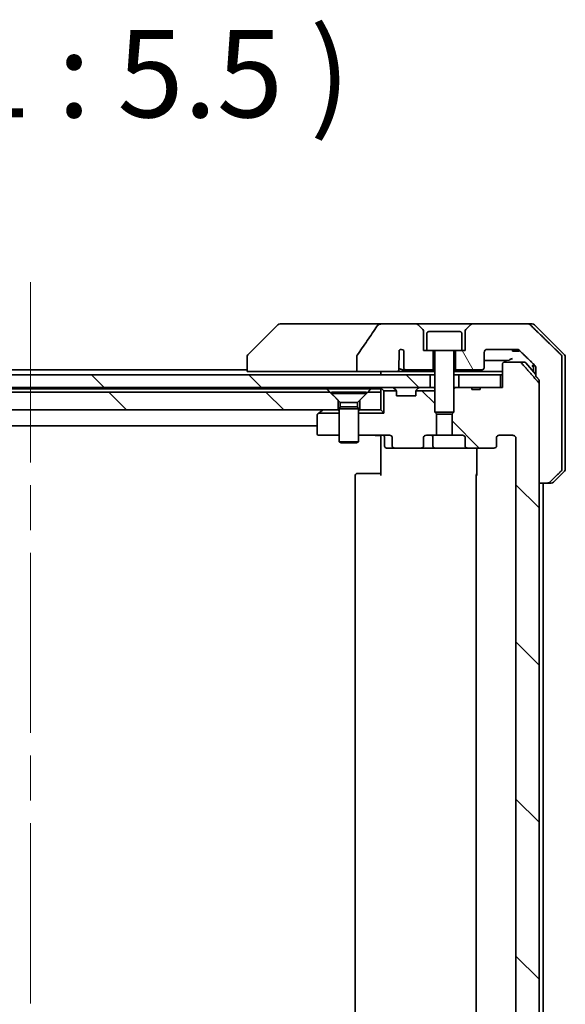
# Model space of a CAD drawing. Units: millimetres. Extents: x 72 to 8213, y 40 to 1586.
# Drawn here: x 3911 to 3996, y 477 to 631 of the extents above; entities that cross this region are included whole.
import ezdxf

# ---------------------------------------------------------------- set-up
doc = ezdxf.new("R2010")
doc.units = ezdxf.units.MM
doc.header["$LTSCALE"] = 5
doc.linetypes.add('CHAIN', pattern=[0.3543, 0.2362, -0.0295, 0.0591, -0.0295])
for name, color, linetype, lineweight in [('Centerline (ISO)', 131, 'Continuous', 18), ('Hatch (ISO)', 1, 'Continuous', 18), ('Symbol (ISO)', 7, 'Continuous', 18), ('Visible (ISO)', 7, 'Continuous', 35)]:
    doc.layers.add(name, color=color, linetype=linetype, lineweight=lineweight)
doc.styles.add('Note Text (TK)', font='MS PGothic.ttf')
pattern_1 = [(135.0002, (1957.75, -4), (-12.3478, -12.3479), [])]

msp = doc.modelspace()

# ---------------------------------------------------------------- hatches: boundary and pattern name
at = {"layer": 'Hatch (ISO)'}
h = msp.add_hatch(dxfattribs=at)
h.set_pattern_fill('ANSI31', color=256, scale=139.7, angle=75.000175, style=0)
h.set_pattern_definition([(120.0002, (1957.75, -4), (-15.12294, -8.7313), [])])
edge = h.paths.add_edge_path()
edge.add_spline(control_points=[(3993.6393, 558.4211), (3993.7032, 558.4211), (3993.7785, 558.4357), (3993.8952, 558.4834), (3993.9576, 558.5239), (3994.0024, 558.5675)], knot_values=[0.22522075, 0.22522075, 0.22522075, 0.22522075, 0.2443987, 0.2443987, 0.26304511, 0.26304511, 0.26304511, 0.26304511], degree=3, periodic=0)
edge.add_spline(control_points=[(3994.0024, 558.5675), (3994.8444, 559.3878), (3995.7514, 560.2746)], knot_values=[0, 0, 0, 0.24440136, 0.24440136, 0.24440136], weights=[1, 1.00072361, 1], degree=2, periodic=0)
edge.add_spline(control_points=[(3995.7514, 560.2746), (3995.7519, 560.2751), (3995.7524, 560.2757), (3995.7971, 560.3197), (3995.8389, 560.3812), (3995.8865, 560.4948), (3995.9011, 560.5669), (3995.9011, 560.6282)], knot_values=[-0.03719323, -0.03719323, -0.03719323, -0.03719323, -0.03696862, -0.03696862, -0.01837922, -0.01837922, 0, 0, 0, 0], degree=3, periodic=0)
edge.add_line((3995.9011, 560.6282), (3995.9011, 575.9211))
edge.add_line((3995.9011, 575.9211), (3995.9011, 578.214))
edge.add_spline(control_points=[(3995.9011, 578.214), (3995.9011, 578.2752), (3995.8865, 578.3473), (3995.8389, 578.4609), (3995.7971, 578.5224), (3995.7524, 578.5665), (3995.7519, 578.567), (3995.7514, 578.5675)], knot_values=[0, 0, 0, 0, 0.01837922, 0.01837922, 0.03696862, 0.03696862, 0.03719323, 0.03719323, 0.03719323, 0.03719323], degree=3, periodic=0)
edge.add_spline(control_points=[(3995.7514, 578.5675), (3993.0656, 581.1936), (3990.9098, 583.2746)], knot_values=[0, 0, 0, 0.6752619, 0.6752619, 0.6752619], weights=[1, 1.00639972, 1], degree=2, periodic=0)
edge.add_spline(control_points=[(3990.9098, 583.2746), (3990.8647, 583.3182), (3990.802, 583.3585), (3990.6843, 583.4063), (3990.608, 583.4211), (3990.5433, 583.4211)], knot_values=[0.03729205, 0.03729205, 0.03729205, 0.03729205, 0.05598576, 0.05598576, 0.07540603, 0.07540603, 0.07540603, 0.07540603], degree=3, periodic=0)
edge.add_line((3990.5433, 583.4211), (3981.8848, 583.4211))
edge.add_ellipse((3981.8848, 582.9211), major_axis=(-0.5, 0), ratio=1, start_angle=270, end_angle=315)
edge.add_line((3981.5313, 583.2746), (3980.8242, 582.5675))
edge.add_ellipse((3981.1777, 582.214), major_axis=(-0.3536, -0.3536), ratio=1, start_angle=270, end_angle=315)
edge.add_line((3980.6777, 582.214), (3980.6777, 579.2211))
edge.add_line((3980.6777, 579.2211), (3980.1777, 579.2211))
edge.add_line((3980.1777, 579.2211), (3979.1777, 579.2211))
edge.add_line((3979.1777, 579.2211), (3979.1777, 576.2211))
edge.add_line((3979.1777, 576.2211), (3983.3777, 576.2211))
edge.add_ellipse((3983.3777, 576.5211), major_axis=(0.3, 0), ratio=1, start_angle=270, end_angle=360)
edge.add_line((3983.6777, 576.5211), (3983.6777, 578.9211))
edge.add_ellipse((3984.1777, 578.9211), major_axis=(0, 0.5), ratio=1, start_angle=0, end_angle=90, ccw=False)
edge.add_line((3984.1777, 579.4211), (3988.8181, 579.4211))
edge.add_spline(control_points=[(3988.8181, 579.4211), (3988.8835, 579.4211), (3988.9605, 579.4062), (3989.079, 579.3584), (3989.1419, 579.3181), (3989.1874, 579.2746)], knot_values=[0.22727455, 0.22727455, 0.22727455, 0.22727455, 0.24689152, 0.24689152, 0.26562314, 0.26562314, 0.26562314, 0.26562314], degree=3, periodic=0)
edge.add_spline(control_points=[(3989.1874, 579.2746), (3990.3367, 578.1733), (3991.6413, 576.9106)], knot_values=[0, 0, 0, 0.34073966, 0.34073966, 0.34073966], weights=[1, 1.00216621, 1], degree=2, periodic=0)
edge.add_spline(control_points=[(3991.6413, 576.9106), (3991.6863, 576.8671), (3991.7291, 576.8053), (3991.7778, 576.6911), (3991.7926, 576.6187), (3991.7926, 576.5571)], knot_values=[-0.03725798, -0.03725798, -0.03725798, -0.03725798, -0.01847263, -0.01847263, 0, 0, 0, 0], degree=3, periodic=0)
edge.add_line((3991.7926, 576.5571), (3991.7926, 575.9211))
edge.add_line((3991.7926, 575.9211), (3991.7926, 575.2103))
edge.add_spline(control_points=[(3991.7926, 575.2103), (3992.0115, 574.9605), (3992.2351, 574.705)], knot_values=[0, 0, 0, 0.06716802, 0.06716802, 0.06716802], weights=[1, 1.00005991, 1], degree=2, periodic=0)
edge.add_spline(control_points=[(3992.2351, 574.705), (3992.2557, 574.6815), (3992.2737, 574.6525), (3992.2997, 574.5913), (3992.3086, 574.5479), (3992.3086, 574.5109)], knot_values=[-0.01993747, -0.01993747, -0.01993747, -0.01993747, -0.01108455, -0.01108455, 0, 0, 0, 0], degree=3, periodic=0)
edge.add_line((3992.3086, 574.5109), (3992.3086, 574.0109))
edge.add_line((3992.3086, 574.0109), (3992.3086, 558.4211))
edge.add_line((3992.3086, 558.4211), (3993.6393, 558.4211))
h = msp.add_hatch(dxfattribs=at)
h.set_pattern_fill('ANSI31', color=256, scale=139.7, angle=90.00021, style=0)
h.set_pattern_definition(pattern_1)
edge = h.paths.add_edge_path()
edge.add_ellipse((3985.2035, 564.2211), major_axis=(0.4243, 0), ratio=0.70710678, start_angle=270, end_angle=360)
edge.add_line((3985.6277, 564.2211), (3985.6277, 565.6211))
edge.add_ellipse((3986.052, 565.6211), major_axis=(-0.4243, 0), ratio=0.70710678, start_angle=270, end_angle=360, ccw=False)
edge.add_line((3986.052, 565.9211), (3988.1519, 565.9211))
edge.add_spline(control_points=[(3988.1519, 565.9211), (3988.2176, 565.9211), (3988.295, 565.9062), (3988.4154, 565.8577), (3988.48, 565.816), (3988.5705, 565.728), (3988.613, 565.6665), (3988.6611, 565.5533), (3988.6758, 565.4819), (3988.6758, 565.4211)], knot_values=[-0.07583565, -0.07583565, -0.07583565, -0.07583565, -0.05612538, -0.05612538, -0.03690891, -0.03690891, -0.01823982, -0.01823982, 0, 0, 0, 0], degree=3, periodic=0)
edge.add_line((3988.6758, 565.4211), (3988.6758, 367.9211))
edge.add_spline(control_points=[(3988.6758, 367.9211), (3988.6758, 367.8603), (3988.6611, 367.7888), (3988.613, 367.6756), (3988.5705, 367.6141), (3988.48, 367.5261), (3988.4154, 367.4844), (3988.295, 367.4359), (3988.2176, 367.4211), (3988.1519, 367.4211)], knot_values=[0, 0, 0, 0, 0.01823982, 0.01823982, 0.03690891, 0.03690891, 0.05612538, 0.05612538, 0.07583565, 0.07583565, 0.07583565, 0.07583565], degree=3, periodic=0)
edge.add_line((3988.1519, 367.4211), (3986.052, 367.4211))
edge.add_ellipse((3986.052, 367.7211), major_axis=(-0.4243, 0), ratio=0.70710678, start_angle=0, end_angle=90, ccw=False)
edge.add_line((3985.6277, 367.7211), (3985.6277, 369.1211))
edge.add_ellipse((3985.2035, 369.1211), major_axis=(0.4243, 0), ratio=0.70710678, start_angle=0, end_angle=90)
edge.add_line((3985.2035, 369.4211), (3981.1022, 369.4211))
edge.add_ellipse((3981.1022, 369.1211), major_axis=(-0.4243, 0), ratio=0.70710678, start_angle=270, end_angle=360)
edge.add_line((3980.678, 369.1211), (3980.678, 367.7211))
edge.add_ellipse((3980.2537, 367.7211), major_axis=(0.4243, 0), ratio=0.70710678, start_angle=270, end_angle=360, ccw=False)
edge.add_line((3980.2537, 367.4211), (3978.6572, 367.4211))
edge.add_line((3978.6572, 367.4211), (3978.6572, 364.0848))
edge.add_line((3978.6572, 364.0848), (3978.9277, 363.8143))
edge.add_line((3978.9277, 363.8143), (3978.9277, 360.1506))
edge.add_line((3978.9277, 360.1506), (3979.1572, 359.9211))
edge.add_line((3979.1572, 359.9211), (3979.6777, 359.9211))
edge.add_line((3979.6777, 359.9211), (3981.7663, 359.9211))
edge.add_line((3981.7663, 359.9211), (3981.7663, 360.2211))
edge.add_line((3981.7663, 360.2211), (3983.0503, 360.2211))
edge.add_line((3983.0503, 360.2211), (3983.0503, 359.9211))
edge.add_line((3983.0503, 359.9211), (3986.2512, 359.9211))
edge.add_line((3986.2512, 359.9211), (3986.5699, 359.9211))
edge.add_line((3986.5699, 359.9211), (3986.5699, 356.2211))
edge.add_spline(control_points=[(3986.5699, 356.2211), (3986.5699, 356.1847), (3986.5787, 356.142), (3986.6078, 356.0742), (3986.6335, 356.0374), (3986.6884, 355.9844), (3986.7276, 355.9593), (3986.8007, 355.93), (3986.8478, 355.9211), (3986.8877, 355.9211)], knot_values=[-0.09145768, -0.09145768, -0.09145768, -0.09145768, -0.08055624, -0.08055624, -0.0693195, -0.0693195, -0.05767651, -0.05767651, -0.04570492, -0.04570492, -0.04570492, -0.04570492], degree=3, periodic=0)
edge.add_line((3986.8877, 355.9211), (3989.262, 355.9211))
edge.add_spline(control_points=[(3989.262, 355.9211), (3989.3011, 355.9211), (3989.3472, 355.9299), (3989.419, 355.959), (3989.4575, 355.9839), (3989.4902, 356.0157), (3989.4954, 356.0212), (3989.5005, 356.027)], knot_values=[0.13619479, 0.13619479, 0.13619479, 0.13619479, 0.14793399, 0.14793399, 0.15941852, 0.15941852, 0.16160336, 0.16160336, 0.16160336, 0.16160336], degree=3, periodic=0)
edge.add_spline(control_points=[(3989.5005, 356.027), (3990.7734, 357.4667), (3992.2351, 359.1371)], knot_values=[0, 0, 0, 0.41414089, 0.41414089, 0.41414089], weights=[1, 1.0025698, 1], degree=2, periodic=0)
edge.add_spline(control_points=[(3992.2351, 359.1371), (3992.2559, 359.1608), (3992.274, 359.1902), (3992.2998, 359.2514), (3992.3086, 359.2945), (3992.3086, 359.3312)], knot_values=[-0.01993624, -0.01993624, -0.01993624, -0.01993624, -0.01099754, -0.01099754, 0, 0, 0, 0], degree=3, periodic=0)
edge.add_line((3992.3086, 359.3312), (3992.3086, 558.4211))
edge.add_line((3992.3086, 558.4211), (3992.3086, 574.0109))
edge.add_spline(control_points=[(3992.3086, 574.0109), (3992.3086, 574.0476), (3992.2998, 574.0907), (3992.274, 574.1519), (3992.2559, 574.1813), (3992.2351, 574.205)], knot_values=[0, 0, 0, 0, 0.01099754, 0.01099754, 0.01993624, 0.01993624, 0.01993624, 0.01993624], degree=3, periodic=0)
edge.add_spline(control_points=[(3992.2351, 574.205), (3990.7734, 575.8754), (3989.5005, 577.3152)], knot_values=[0, 0, 0, 0.41414089, 0.41414089, 0.41414089], weights=[1, 1.0025698, 1], degree=2, periodic=0)
edge.add_spline(control_points=[(3989.5005, 577.3152), (3989.4954, 577.3209), (3989.4902, 577.3264), (3989.4575, 577.3582), (3989.419, 577.3832), (3989.3472, 577.4122), (3989.3011, 577.4211), (3989.262, 577.4211)], knot_values=[0.01996959, 0.01996959, 0.01996959, 0.01996959, 0.02215443, 0.02215443, 0.03363896, 0.03363896, 0.04537816, 0.04537816, 0.04537816, 0.04537816], degree=3, periodic=0)
edge.add_line((3989.262, 577.4211), (3986.8877, 577.4211))
edge.add_spline(control_points=[(3986.8877, 577.4211), (3986.8478, 577.4211), (3986.8007, 577.4121), (3986.7276, 577.3828), (3986.6884, 577.3577), (3986.6335, 577.3048), (3986.6078, 577.2679), (3986.5787, 577.2001), (3986.5699, 577.1574), (3986.5699, 577.1211)], knot_values=[0.04570492, 0.04570492, 0.04570492, 0.04570492, 0.05767651, 0.05767651, 0.0693195, 0.0693195, 0.08055624, 0.08055624, 0.09145768, 0.09145768, 0.09145768, 0.09145768], degree=3, periodic=0)
edge.add_line((3986.5699, 577.1211), (3986.5699, 573.4211))
edge.add_line((3986.5699, 573.4211), (3986.2512, 573.4211))
edge.add_line((3986.2512, 573.4211), (3983.0503, 573.4211))
edge.add_line((3983.0503, 573.4211), (3983.0503, 573.1211))
edge.add_line((3983.0503, 573.1211), (3981.7663, 573.1211))
edge.add_line((3981.7663, 573.1211), (3981.7663, 573.4211))
edge.add_line((3981.7663, 573.4211), (3979.6777, 573.4211))
edge.add_line((3979.6777, 573.4211), (3979.1572, 573.4211))
edge.add_line((3979.1572, 573.4211), (3978.9277, 573.1916))
edge.add_line((3978.9277, 573.1916), (3978.9277, 569.5278))
edge.add_line((3978.9277, 569.5278), (3978.6572, 569.2573))
edge.add_line((3978.6572, 569.2573), (3978.6572, 565.9211))
edge.add_line((3978.6572, 565.9211), (3980.2537, 565.9211))
edge.add_ellipse((3980.2537, 565.6211), major_axis=(0.4243, 0), ratio=0.70710678, start_angle=0, end_angle=90, ccw=False)
edge.add_line((3980.678, 565.6211), (3980.678, 564.2211))
edge.add_ellipse((3981.1022, 564.2211), major_axis=(-0.4243, 0), ratio=0.70710678, start_angle=0, end_angle=90)
edge.add_line((3981.1022, 563.9211), (3985.2035, 563.9211))
h = msp.add_hatch(dxfattribs=at)
h.set_pattern_fill('ANSI31', color=256, scale=139.7, angle=90.00021, style=0)
h.set_pattern_definition(pattern_1)
h.paths.add_polyline_path([(3849.6777, 575.4211), (3849.6777, 573.4211), (3975.1777, 573.4211), (3975.1777, 575.4211)])
h = msp.add_hatch(dxfattribs=at)
h.set_pattern_fill('ANSI31', color=256, scale=139.7, angle=90.00021, style=0)
h.set_pattern_definition(pattern_1)
h.paths.add_polyline_path([(3865.4277, 572.7211), (3864.1277, 571.4211), (3864.1277, 569.9211), (3960.7277, 569.9211), (3960.7277, 571.4211), (3959.4277, 572.7211)])
h = msp.add_hatch(dxfattribs=at)
h.set_pattern_fill('ANSI31', color=256, scale=139.7, angle=90.00021, style=0)
h.set_pattern_definition(pattern_1)
edge = h.paths.add_edge_path()
edge.add_ellipse((3969.652, 564.2211), major_axis=(-0.4243, 0), ratio=0.70710678, start_angle=0, end_angle=90)
edge.add_line((3969.652, 563.9211), (3973.7532, 563.9211))
edge.add_ellipse((3973.7532, 564.2211), major_axis=(0.4243, 0), ratio=0.70710678, start_angle=270, end_angle=360)
edge.add_line((3974.1775, 564.2211), (3974.1775, 565.6211))
edge.add_ellipse((3974.6017, 565.6211), major_axis=(-0.4243, 0), ratio=0.70710678, start_angle=270, end_angle=360, ccw=False)
edge.add_line((3974.6017, 565.9211), (3976.1982, 565.9211))
edge.add_line((3976.1982, 565.9211), (3976.1982, 569.2573))
edge.add_line((3976.1982, 569.2573), (3975.9277, 569.5278))
edge.add_line((3975.9277, 569.5278), (3975.9277, 572.9211))
edge.add_line((3975.9277, 572.9211), (3972.9547, 572.9211))
edge.add_ellipse((3973.2277, 572.7968), major_axis=(-0.1243, -0.2731), ratio=1, start_angle=270, end_angle=294.469801)
edge.add_line((3972.9277, 572.7968), (3972.9277, 572.1211))
edge.add_line((3972.9277, 572.1211), (3969.9277, 572.1211))
edge.add_line((3969.9277, 572.1211), (3969.9277, 572.7968))
edge.add_ellipse((3969.6277, 572.7968), major_axis=(0, 0.3), ratio=1, start_angle=270, end_angle=294.469801)
edge.add_line((3969.9008, 572.9211), (3967.9277, 572.9211))
edge.add_line((3967.9277, 572.9211), (3967.9277, 569.4211))
edge.add_line((3967.9277, 569.4211), (3963.9277, 569.4211))
edge.add_line((3963.9277, 569.4211), (3963.9277, 565.9211))
edge.add_line((3963.9277, 565.9211), (3968.8035, 565.9211))
edge.add_ellipse((3968.8035, 565.6211), major_axis=(0.4243, 0), ratio=0.70710678, start_angle=0, end_angle=90, ccw=False)
edge.add_line((3969.2277, 565.6211), (3969.2277, 564.2211))

# ---------------------------------------------------------------- linework, layer by layer
at = {"layer": 'Centerline (ISO)', "linetype": 'CHAIN', "ltscale": 23.990969}
msp.add_line((3912.4277, 589.9711), (3912.4277, 343.3711), dxfattribs=at)
at = {"layer": 'Visible (ISO)'}
for p, q in [((3952.6105, 583.4211), (3951.6348, 583.4211)), ((3967.6478, 583.4211), (3952.6105, 583.4211)), ((3972.9706, 583.4211), (3967.6478, 583.4211)), ((3981.8848, 583.4211), (3972.9706, 583.4211)), ((3990.5433, 583.4211), (3981.8848, 583.4211)), ((3990.5433, 583.4211), (3991.2206, 583.4211)), ((3951.2813, 583.2746), (3946.5742, 578.5675)), ((3974.0313, 582.5675), (3973.3242, 583.2746)), ((3974.1777, 579.2211), (3974.1777, 582.214)), ((3974.6777, 581.9211), (3974.6777, 579.2211)), ((3974.9777, 582.2211), (3979.8777, 582.2211)), ((3980.1777, 581.9211), (3980.1777, 579.2211)), ((3980.6777, 582.214), (3980.6777, 579.2211)), ((3981.5313, 583.2746), (3980.8242, 582.5675)), ((3996.2813, 578.5675), (3991.5742, 583.2746)), ((3970.3113, 577.7773), (3970.3113, 579.2613)), ((3971.0604, 579.2429), (3971.0604, 576.5211)), ((3974.6777, 579.2211), (3974.1777, 579.2211)), ((3974.6777, 579.2211), (3980.1777, 579.2211)), ((3975.6777, 576.2211), (3975.6777, 579.2211)), ((3975.9277, 579.1211), (3975.9277, 569.5278)), ((3978.9277, 579.1211), (3978.9277, 569.5278)), ((3979.1777, 579.2211), (3979.1777, 576.2211)), ((3980.6777, 579.2211), (3980.1777, 579.2211)), ((3983.6777, 576.5211), (3983.6777, 578.9211)), ((3984.1777, 579.4211), (3988.8181, 579.4211)), ((3988.1298, 579.4211), (3988.1298, 579.1211)), ((3988.2319, 579.1211), (3988.1298, 579.1211)), ((3988.2319, 579.4211), (3988.2319, 579.1211)), ((3988.9021, 579.1211), (3988.2319, 579.1211)), ((3988.9021, 579.4146), (3988.9021, 579.1211)), ((3988.9937, 579.1211), (3988.9021, 579.1211)), ((3988.9937, 579.392), (3988.9937, 579.1211)), ((3989.1331, 579.1211), (3988.9937, 579.1211)), ((3989.1331, 579.3199), (3989.1331, 579.1211)), ((3946.4277, 578.214), (3946.4277, 578.2139)), ((3946.4277, 578.2139), (3946.4277, 575.9211)), ((3963.6681, 578.3259), (3963.6681, 575.9211)), ((3970.3025, 576.4583), (3970.3025, 577.6913)), ((3986.5699, 577.1211), (3986.5699, 573.4211)), ((3989.262, 577.4211), (3986.8877, 577.4211)), ((3989.262, 577.4211), (3989.9888, 577.4211)), ((3990.2176, 577.3152), (3991.7926, 575.4588)), ((3991.4277, 577.1173), (3991.4277, 575.9211)), ((3995.9011, 575.9211), (3995.9011, 578.214)), ((3996.4277, 575.9211), (3996.4277, 578.214)), ((3946.4277, 576.2211), (3878.4277, 576.2211)), ((3947.9092, 575.9211), (3946.4277, 575.9211)), ((3947.9092, 575.9211), (3963.6681, 575.9211)), ((3963.6681, 575.9211), (3969.8324, 575.9211)), ((3967.4277, 575.9211), (3967.4277, 575.4211)), ((3972.7131, 575.9211), (3969.8324, 575.9211)), ((3970.8396, 576.2211), (3971.414, 576.2211)), ((3971.414, 576.2211), (3975.6777, 576.2211)), ((3974.8841, 575.9211), (3972.7131, 575.9211)), ((3975.9277, 575.9211), (3974.8841, 575.9211)), ((3975.6777, 576.2211), (3975.9277, 576.2211)), ((3978.9277, 576.2211), (3979.1777, 576.2211)), ((3986.5699, 575.9211), (3978.9277, 575.9211)), ((3979.1777, 576.2211), (3983.3777, 576.2211)), ((3991.4277, 575.9211), (3991.4277, 575.8889)), ((3991.7926, 576.5571), (3991.7926, 575.9211)), ((3991.7926, 575.9211), (3991.7926, 575.2103)), ((3995.9011, 560.6282), (3995.9011, 575.9211)), ((3996.4277, 560.6282), (3996.4277, 575.9211)), ((3975.1777, 575.4211), (3849.6777, 575.4211)), ((3975.1777, 573.4211), (3975.1777, 575.4211)), ((3975.1777, 575.4211), (3975.9277, 575.4211)), ((3978.9277, 575.4211), (3979.6777, 575.4211)), ((3986.2512, 575.4211), (3979.6777, 575.4211)), ((3979.6777, 575.4211), (3979.6777, 573.4211)), ((3986.2512, 573.4211), (3986.2512, 575.4211)), ((3986.2512, 575.4211), (3986.5699, 575.4211)), ((3992.3086, 574.5109), (3992.3086, 558.4211)), ((3849.6777, 573.4211), (3975.1777, 573.4211)), ((3959.4277, 572.7211), (3865.4277, 572.7211)), ((3865.8918, 573.2211), (3958.9636, 573.2211)), ((3958.9636, 573.2211), (3965.8918, 573.2211)), ((3960.7277, 571.4211), (3959.4277, 572.7211)), ((3959.6777, 572.7177), (3965.1777, 572.7177)), ((3959.6777, 572.7177), (3959.6777, 572.4711)), ((3959.6777, 572.4711), (3965.1777, 572.4711)), ((3961.0811, 571.0677), (3959.6777, 572.4711)), ((3963.7744, 571.0677), (3965.1777, 572.4711)), ((3965.4277, 572.7211), (3964.1277, 571.4211)), ((3965.1777, 572.7177), (3965.1777, 572.4711)), ((3967.4277, 572.7211), (3965.4277, 572.7211)), ((3965.8918, 573.2211), (3967.4277, 573.2211)), ((3967.4277, 573.4211), (3967.4277, 573.2211)), ((3967.4277, 573.2211), (3967.4277, 572.7211)), ((3967.4277, 569.9211), (3967.4277, 572.7211)), ((3967.5156, 573.3332), (3967.9277, 572.9211)), ((3969.9008, 572.9211), (3967.9277, 572.9211)), ((3967.9277, 572.9211), (3967.9277, 569.4211)), ((3969.8398, 573.0089), (3969.5156, 573.3332)), ((3969.8603, 572.9885), (3969.8398, 573.0089)), ((3969.9277, 572.1211), (3969.9277, 572.7968)), ((3972.9277, 572.7968), (3972.9277, 572.1211)), ((3975.9277, 572.9211), (3972.9547, 572.9211)), ((3973.0156, 573.0089), (3972.9951, 572.9885)), ((3973.3398, 573.3332), (3973.0156, 573.0089)), ((3975.234, 573.4211), (3975.1777, 573.4211)), ((3975.234, 573.4211), (3975.7721, 573.4211)), ((3975.9277, 573.4211), (3975.7721, 573.4211)), ((3979.1572, 573.4211), (3978.9277, 573.1916)), ((3979.1572, 573.4211), (3978.9277, 573.4211)), ((3981.7663, 573.4211), (3979.1572, 573.4211)), ((3979.6777, 573.4211), (3986.2512, 573.4211)), ((3981.7663, 573.4211), (3981.7663, 573.1211)), ((3981.7663, 573.4211), (3983.0503, 573.4211)), ((3983.0503, 573.1211), (3981.7663, 573.1211)), ((3986.5699, 573.4211), (3983.0503, 573.4211)), ((3983.0503, 573.4211), (3983.0503, 573.1211)), ((3992.3086, 359.3312), (3992.3086, 574.0109)), ((3960.7277, 569.9211), (3960.7277, 571.4211)), ((3961.0811, 571.0677), (3963.7744, 571.0677)), ((3961.0811, 571.0677), (3961.0811, 570.3744)), ((3963.7744, 571.0677), (3963.7744, 570.3744)), ((3964.1277, 571.4211), (3964.1277, 569.9211)), ((3972.9277, 572.1211), (3969.9277, 572.1211)), ((3864.1277, 569.9211), (3960.7277, 569.9211)), ((3957.6944, 569.4211), (3957.5477, 569.3111)), ((3957.6944, 569.4211), (3958.2811, 569.8611)), ((3960.9277, 569.4211), (3957.6944, 569.4211)), ((3958.3611, 569.9211), (3958.2811, 569.8611)), ((3960.9277, 569.9211), (3960.7277, 569.9211)), ((3961.0811, 570.3744), (3960.9277, 570.0677)), ((3960.9277, 570.0677), (3963.9277, 570.0677)), ((3960.9277, 570.0677), (3960.9277, 564.8711)), ((3961.0811, 570.3744), (3963.7744, 570.3744)), ((3963.7744, 570.3744), (3963.9277, 570.0677)), ((3963.9277, 570.0677), (3963.9277, 564.8711)), ((3964.1277, 569.9211), (3963.9277, 569.9211)), ((3967.9277, 569.4211), (3963.9277, 569.4211)), ((3964.1277, 569.9211), (3967.4277, 569.9211)), ((3967.4277, 569.9211), (3967.9277, 569.4211)), ((3975.9277, 569.5278), (3978.9277, 569.5278)), ((3976.2344, 569.2211), (3975.9277, 569.5278)), ((3978.621, 569.2211), (3978.9277, 569.5278)), ((3957.4277, 569.0711), (3957.4277, 566.2211)), ((3976.1982, 565.9211), (3976.1982, 569.2573)), ((3978.621, 569.2211), (3976.2344, 569.2211)), ((3978.6572, 569.2573), (3978.6572, 565.9211)), ((3867.4277, 567.4211), (3957.4277, 567.4211)), ((3957.7277, 565.9211), (3960.9277, 565.9211)), ((3960.9277, 564.8711), (3963.9277, 564.8711)), ((3961.2344, 564.7177), (3960.9277, 564.8711)), ((3963.621, 564.7177), (3963.9277, 564.8711)), ((3963.9277, 565.9211), (3968.8035, 565.9211)), ((3967.4277, 565.696), (3967.4277, 565.9133)), ((3967.4277, 565.696), (3967.4277, 565.4211)), ((3967.4277, 559.6211), (3967.4277, 565.4211)), ((3968.029, 565.6211), (3968.029, 564.2211)), ((3969.2277, 565.6211), (3969.2277, 564.2211)), ((3974.1775, 564.2211), (3974.1775, 565.6211)), ((3974.6017, 565.9211), (3976.1982, 565.9211)), ((3975.6332, 564.2211), (3975.6332, 565.6211)), ((3978.6572, 565.9211), (3976.1982, 565.9211)), ((3978.6572, 565.9211), (3980.2537, 565.9211)), ((3980.678, 565.6211), (3980.678, 564.2211)), ((3985.6277, 564.2211), (3985.6277, 565.6211)), ((3986.052, 565.9211), (3988.1519, 565.9211)), ((3988.6758, 565.4211), (3988.6758, 367.9211)), ((3963.621, 564.7177), (3961.2344, 564.7177)), ((3968.329, 563.9211), (3969.652, 563.9211)), ((3969.652, 563.9211), (3973.7532, 563.9211)), ((3973.7532, 563.9211), (3975.9332, 563.9211)), ((3975.9332, 563.9211), (3981.1022, 563.9211)), ((3981.1022, 563.9211), (3985.2035, 563.9211)), ((3982.5175, 559.6211), (3982.5175, 563.9211)), ((3996.2813, 560.2746), (3994.5742, 558.5675)), ((3963.4277, 559.6211), (3963.4277, 373.7211)), ((3963.7277, 559.9211), (3963.7863, 559.9211)), ((3964.4934, 559.9211), (3963.7863, 559.9211)), ((3964.4934, 559.9211), (3964.6348, 559.9211)), ((3967.0135, 559.9211), (3964.6348, 559.9211)), ((3967.0135, 559.9211), (3967.4277, 559.9211)), ((3982.4277, 559.6211), (3982.4277, 373.7211)), ((3992.3086, 558.4211), (3993.6393, 558.4211)), ((3992.9277, 374.9211), (3992.9277, 558.4211)), ((3994.2206, 558.4211), (3993.6393, 558.4211))]:
    msp.add_line(p, q, dxfattribs=at)
for centre, radius, start, end in [((3951.6348, 582.9211), 0.5, 90, 135), ((3972.9706, 582.9211), 0.5, 45, 90), ((3981.8848, 582.9211), 0.5, 90, 135), ((3991.2206, 582.9211), 0.5, 45, 90), ((3973.6777, 582.214), 0.5, 0, 45), ((3974.9777, 581.9211), 0.3, 90, 180), ((3979.8777, 581.9211), 0.3, 0, 90), ((3981.1777, 582.214), 0.5, 135, 180), ((3970.6777, 578.9211), 0.5, 40.064819, 137.120325), ((3975.8277, 579.1211), 0.1, 0, 90), ((3979.0277, 579.1211), 0.1, 90, 180), ((3984.1777, 578.9211), 0.5, 90, 180), ((3946.9277, 578.214), 0.5, 135, 180), ((3989.9888, 577.1211), 0.3, 40.3141, 90), ((3995.9277, 578.214), 0.5, 0, 45), ((3983.3777, 576.5211), 0.3, 270, 0), ((3967.7277, 573.1211), 0.3, 135, 180), ((3967.7277, 573.1211), 0.3, 90, 135), ((3969.3035, 573.1211), 0.3, 45, 90), ((3969.6277, 572.7968), 0.3, 24.469801, 45), ((3969.6277, 572.7968), 0.3, 0, 24.469801), ((3973.2277, 572.7968), 0.3, 155.530199, 180), ((3973.2277, 572.7968), 0.3, 135, 155.530199), ((3973.552, 573.1211), 0.3, 90, 135), ((3958.4611, 569.6211), 0.3, 90, 126.869898), ((3957.7277, 569.0711), 0.3, 126.869898, 180), ((3957.7277, 566.2211), 0.3, 180, 270), ((3967.729, 565.6211), 0.3, 0, 90), ((3975.3332, 565.6211), 0.3, 0, 90), ((3968.329, 564.2211), 0.3, 180, 270), ((3975.9332, 564.2211), 0.3, 180, 270), ((3995.9277, 560.6282), 0.5, 315, 0), ((3963.7277, 559.6211), 0.3, 90, 180), ((3982.7277, 559.6211), 0.3, 134.475087, 180), ((3994.2206, 558.9211), 0.5, 270, 315)]:
    msp.add_arc(centre, radius, start, end, dxfattribs=at)
for centre, major_axis, start_param, end_param in [((3968.8035, 565.6211), (0.4243, 0), 0, 1.57079633), ((3974.6017, 565.6211), (-0.4243, 0), 4.71238898, 6.28318531), ((3980.2537, 565.6211), (0.4243, 0), 0, 1.57079633), ((3986.052, 565.6211), (-0.4243, 0), 4.71238898, 6.28318531), ((3969.652, 564.2211), (-0.4243, 0), 0, 1.57079633), ((3973.7532, 564.2211), (0.4243, 0), 4.71238898, 6.28318531), ((3981.1022, 564.2211), (-0.4243, 0), 0, 1.57079633), ((3985.2035, 564.2211), (0.4243, 0), 4.71238898, 6.28318531)]:
    msp.add_ellipse(centre, major_axis=major_axis, ratio=0.70710678, start_param=start_param, end_param=end_param, dxfattribs=at)
for points, knots in [([(3967.6478, 583.4211), (3967.5159, 583.4211), (3967.3808, 583.4016), (3967.1597, 583.3288), (3967.0745, 583.2857), (3966.9588, 583.1986), (3966.916, 583.1566), (3966.8835, 583.108)], [-0.0767013361, -0.0767013361, -0.0767013361, -0.0767013361, -0.0433322048, -0.0433322048, -0.0175528343, -0.0175528343, 0, 0, 0, 0]), ([(3990.9098, 583.2746), (3990.8647, 583.3182), (3990.802, 583.3585), (3990.6843, 583.4063), (3990.608, 583.4211), (3990.5433, 583.4211)], [0.0372920489, 0.0372920489, 0.0372920489, 0.0372920489, 0.0559857628, 0.0559857628, 0.0754060268, 0.0754060268, 0.0754060268, 0.0754060268]), ([(3966.8835, 583.108), (3966.369, 582.3395), (3965.8501, 581.5737), (3964.7991, 580.041), (3964.2666, 579.2738), (3963.7303, 578.5096)], [-0.55822447, -0.55822447, -0.55822447, -0.55822447, -0.280786253, -0.280786253, -0.000705977, -0.000705977, -0.000705977, -0.000705977]), ([(3970.6777, 579.4211), (3970.6727, 579.421), (3970.6677, 579.4209), (3970.6446, 579.4201), (3970.6266, 579.4185), (3970.5644, 579.4097), (3970.5223, 579.3977), (3970.4369, 579.3617), (3970.3958, 579.3362), (3970.3426, 579.2928), (3970.3263, 579.2774), (3970.3113, 579.2613)], [0.094126136, 0.094126136, 0.094126136, 0.094126136, 0.0956369058, 0.0956369058, 0.1011209234, 0.1011209234, 0.1148363123, 0.1148363123, 0.1313108062, 0.1313108062, 0.139617241, 0.139617241, 0.139617241, 0.139617241]), ([(3988.8181, 579.4211), (3988.8835, 579.4211), (3988.9605, 579.4062), (3989.079, 579.3584), (3989.1419, 579.3181), (3989.1874, 579.2746)], [0.2272745467, 0.2272745467, 0.2272745467, 0.2272745467, 0.2468915176, 0.2468915176, 0.2656231388, 0.2656231388, 0.2656231388, 0.2656231388]), ([(3963.7303, 578.5096), (3963.7107, 578.4818), (3963.6947, 578.4516), (3963.6735, 578.3891), (3963.6681, 578.3578), (3963.6681, 578.3259)], [-0.0197844003, -0.0197844003, -0.0197844003, -0.0197844003, -0.0095848657, -0.0095848657, 0, 0, 0, 0]), ([(3970.365, 577.7486), (3970.3648, 577.7483), (3970.3645, 577.748), (3970.3529, 577.7329), (3970.3402, 577.7199), (3970.3188, 577.7023), (3970.3108, 577.6965), (3970.3025, 577.6913)], [-0.0001233761, -0.0001233761, -0.0001233761, -0.0001233761, 0, 0, 0.0063207373, 0.0063207373, 0.0099258109, 0.0099258109, 0.0099258109, 0.0099258109]), ([(3983.6777, 577.6696), (3984.4534, 577.6734), (3985.1674, 577.6778), (3986.4926, 577.688), (3987.0967, 577.6938), (3987.6274, 577.7003)], [-3.81179376, -3.81179376, -3.81179376, -3.81179376, -2.49053926, -2.49053926, -1.1165894, -1.1165894, -1.1165894, -1.1165894]), ([(3986.8877, 577.4211), (3986.8478, 577.4211), (3986.8007, 577.4121), (3986.7276, 577.3828), (3986.6884, 577.3577), (3986.6335, 577.3048), (3986.6078, 577.2679), (3986.5787, 577.2001), (3986.5699, 577.1574), (3986.5699, 577.1211)], [0.0457049199, 0.0457049199, 0.0457049199, 0.0457049199, 0.0576765096, 0.0576765096, 0.0693194971, 0.0693194971, 0.0805562392, 0.0805562392, 0.0914576843, 0.0914576843, 0.0914576843, 0.0914576843]), ([(3987.6274, 577.7003), (3987.6363, 577.7004), (3987.6467, 577.7036), (3987.6659, 577.7191), (3987.6738, 577.7277), (3987.6827, 577.7402), (3987.6832, 577.741), (3987.6838, 577.7417)], [0, 0, 0, 0, 0.0085745373, 0.0085745373, 0.0141080687, 0.0141080687, 0.0144485104, 0.0144485104, 0.0144485104, 0.0144485104]), ([(3988.1321, 577.9633), (3988.131, 577.9632), (3988.13, 577.9631), (3988.0695, 577.9591), (3988.0106, 577.9477), (3987.8994, 577.9113), (3987.848, 577.8866), (3987.7538, 577.8234), (3987.7133, 577.7844), (3987.6838, 577.7417)], [-0.0555348629, -0.0555348629, -0.0555348629, -0.0555348629, -0.0552189831, -0.0552189831, -0.0373368327, -0.0373368327, -0.019492087, -0.019492087, 0, 0, 0, 0]), ([(3989.5005, 577.3152), (3989.4954, 577.3209), (3989.4902, 577.3264), (3989.4575, 577.3582), (3989.419, 577.3832), (3989.3472, 577.4122), (3989.3011, 577.4211), (3989.262, 577.4211)], [0.0199695904, 0.0199695904, 0.0199695904, 0.0199695904, 0.022154433, 0.022154433, 0.0336389618, 0.0336389618, 0.0453781618, 0.0453781618, 0.0453781618, 0.0453781618]), ([(3995.9011, 578.214), (3995.9011, 578.2752), (3995.8865, 578.3473), (3995.8389, 578.4609), (3995.7971, 578.5224), (3995.7524, 578.5665), (3995.7519, 578.567), (3995.7514, 578.5675)], [0, 0, 0, 0, 0.0183792202, 0.0183792202, 0.036968623, 0.036968623, 0.0371932316, 0.0371932316, 0.0371932316, 0.0371932316]), ([(3969.8324, 575.9211), (3969.8989, 575.9211), (3969.978, 575.9322), (3970.0923, 575.9683), (3970.1502, 575.9958), (3970.225, 576.0527), (3970.2583, 576.0883), (3970.2924, 576.1522), (3970.3025, 576.1892), (3970.3025, 576.2211), (3970.3025, 576.238), (3970.2996, 576.2582), (3970.29, 576.2924), (3970.2809, 576.3126), (3970.2652, 576.3389), (3970.258, 576.3491), (3970.25, 576.3591)], [-0.0577254227, -0.0577254227, -0.0577254227, -0.0577254227, -0.0377654365, -0.0377654365, -0.021748669, -0.021748669, -0.0095690452, -0.0095690452, 0, 0, 0, 0.005095347, 0.005095347, 0.0106450777, 0.0106450777, 0.0142609084, 0.0142609084, 0.0142609084, 0.0142609084]), ([(3970.25, 576.3591), (3970.2643, 576.3769), (3970.2768, 576.3964), (3970.2924, 576.4284), (3970.2982, 576.4431), (3970.3025, 576.4583)], [0.0775125184, 0.0775125184, 0.0775125184, 0.0775125184, 0.0838185512, 0.0838185512, 0.0881893046, 0.0881893046, 0.0881893046, 0.0881893046]), ([(3970.8396, 576.2211), (3970.8358, 576.2211), (3970.8319, 576.2211), (3970.7665, 576.2238), (3970.7118, 576.2459), (3970.6216, 576.2856), (3970.5718, 576.3127), (3970.4779, 576.3488), (3970.4419, 576.3594), (3970.3728, 576.3708), (3970.3418, 576.3724), (3970.2901, 576.3683), (3970.2698, 576.3646), (3970.25, 576.3591)], [0.0703365916, 0.0703365916, 0.0703365916, 0.0703365916, 0.0713039146, 0.0713039146, 0.0865669255, 0.0865669255, 0.1084094719, 0.1084094719, 0.1223158776, 0.1223158776, 0.1343539891, 0.1343539891, 0.1428772355, 0.1428772355, 0.1428772355, 0.1428772355]), ([(3970.365, 576.5211), (3970.3643, 576.5204), (3970.3637, 576.5198), (3970.3433, 576.499), (3970.3231, 576.4786), (3970.3025, 576.4583)], [-0.0003158824, -0.0003158824, -0.0003158824, -0.0003158824, 0, 0, 0.009810872, 0.009810872, 0.009810872, 0.009810872]), ([(3971.0604, 576.5211), (3971.0604, 576.4865), (3971.0705, 576.4464), (3971.1032, 576.3795), (3971.1333, 576.3422), (3971.1958, 576.2874), (3971.2404, 576.2609), (3971.3209, 576.2306), (3971.3713, 576.2211), (3971.414, 576.2211)], [0.0941817089, 0.0941817089, 0.0941817089, 0.0941817089, 0.1045414826, 0.1045414826, 0.1165166857, 0.1165166857, 0.1294807689, 0.1294807689, 0.1423086747, 0.1423086747, 0.1423086747, 0.1423086747]), ([(3972.7131, 575.9211), (3972.7226, 575.9211), (3972.7342, 575.9298), (3972.7571, 575.9647), (3972.7681, 575.9879), (3972.7868, 576.0453), (3972.7945, 576.0776), (3972.8049, 576.1475), (3972.8076, 576.1838), (3972.8076, 576.2208), (3972.8076, 576.2209), (3972.8076, 576.2211)], [0.2071532766, 0.2071532766, 0.2071532766, 0.2071532766, 0.2220473416, 0.2220473416, 0.2348081632, 0.2348081632, 0.2464120756, 0.2464120756, 0.2573356678, 0.2573356678, 0.257373126, 0.257373126, 0.257373126, 0.257373126]), ([(3975.2074, 576.2211), (3975.2074, 576.1847), (3975.2008, 576.1487), (3975.1747, 576.0804), (3975.1552, 576.049), (3975.104, 575.9933), (3975.0722, 575.9704), (3974.9972, 575.9351), (3974.9538, 575.9247), (3974.9009, 575.9213), (3974.8925, 575.9211), (3974.8841, 575.9211)], [0.2095981268, 0.2095981268, 0.2095981268, 0.2095981268, 0.2205000445, 0.2205000445, 0.2316493539, 0.2316493539, 0.2435484264, 0.2435484264, 0.2569020434, 0.2569020434, 0.2594067449, 0.2594067449, 0.2594067449, 0.2594067449]), ([(3991.4122, 576.5571), (3991.3957, 576.623), (3991.367, 576.687), (3991.2888, 576.8074), (3991.2389, 576.8626), (3991.1816, 576.9095), (3991.1809, 576.9101), (3991.1803, 576.9106)], [0, 0, 0, 0, 0.0211101227, 0.0211101227, 0.0431428208, 0.0431428208, 0.0434060912, 0.0434060912, 0.0434060912, 0.0434060912]), ([(3991.6413, 576.9106), (3991.6863, 576.8671), (3991.7291, 576.8053), (3991.7778, 576.6911), (3991.7926, 576.6187), (3991.7926, 576.5571)], [-0.0372579817, -0.0372579817, -0.0372579817, -0.0372579817, -0.0184726281, -0.0184726281, 0, 0, 0, 0]), ([(3992.2351, 574.705), (3992.2557, 574.6815), (3992.2737, 574.6525), (3992.2997, 574.5913), (3992.3086, 574.5479), (3992.3086, 574.5109)], [-0.019937468, -0.019937468, -0.019937468, -0.019937468, -0.0110845541, -0.0110845541, 0, 0, 0, 0]), ([(3992.3086, 574.0109), (3992.3086, 574.0476), (3992.2998, 574.0907), (3992.274, 574.1519), (3992.2559, 574.1813), (3992.2351, 574.205)], [0, 0, 0, 0, 0.0109975414, 0.0109975414, 0.0199362391, 0.0199362391, 0.0199362391, 0.0199362391]), ([(3966.2652, 565.9211), (3966.3345, 565.9211), (3966.4064, 565.9186), (3966.5548, 565.9116), (3966.6313, 565.9072), (3966.7883, 565.8999), (3966.8687, 565.897), (3967.0307, 565.8951), (3967.1121, 565.896), (3967.2723, 565.9011), (3967.3512, 565.9051), (3967.4277, 565.9091)], [0, 0, 0, 0, 0.022954349, 0.022954349, 0.045908698, 0.045908698, 0.068863048, 0.068863048, 0.091817397, 0.091817397, 0.114771746, 0.114771746, 0.114771746, 0.114771746]), ([(3988.1519, 565.9211), (3988.2176, 565.9211), (3988.295, 565.9062), (3988.4154, 565.8577), (3988.48, 565.816), (3988.5705, 565.728), (3988.613, 565.6665), (3988.6611, 565.5533), (3988.6758, 565.4819), (3988.6758, 565.4211)], [-0.0758356526, -0.0758356526, -0.0758356526, -0.0758356526, -0.0561253754, -0.0561253754, -0.0369089078, -0.0369089078, -0.0182398202, -0.0182398202, 0, 0, 0, 0]), ([(3995.7514, 560.2746), (3995.7519, 560.2751), (3995.7524, 560.2757), (3995.7971, 560.3197), (3995.8389, 560.3812), (3995.8865, 560.4948), (3995.9011, 560.5669), (3995.9011, 560.6282)], [-0.0371932316, -0.0371932316, -0.0371932316, -0.0371932316, -0.036968623, -0.036968623, -0.0183792202, -0.0183792202, 0, 0, 0, 0]), ([(3993.6393, 558.4211), (3993.7032, 558.4211), (3993.7785, 558.4357), (3993.8952, 558.4834), (3993.9576, 558.5239), (3994.0024, 558.5675)], [0.2252207515, 0.2252207515, 0.2252207515, 0.2252207515, 0.2443987026, 0.2443987026, 0.2630451134, 0.2630451134, 0.2630451134, 0.2630451134])]:
    msp.add_open_spline(points, degree=3, knots=knots, dxfattribs=at)
for points, weights in [([(3995.7514, 578.5675), (3993.0656, 581.1936), (3990.9098, 583.2746)], [1, 1.00639971748, 1]), ([(3989.1874, 579.2746), (3990.3367, 578.1733), (3991.6413, 576.9106)], [1, 1.00216620697, 1]), ([(3992.2351, 574.205), (3990.7734, 575.8754), (3989.5005, 577.3152)], [1, 1.00256979727, 1]), ([(3991.7926, 575.2103), (3992.0115, 574.9605), (3992.2351, 574.705)], [1, 1.00005990545, 1]), ([(3994.0024, 558.5675), (3994.8444, 559.3878), (3995.7514, 560.2746)], [1, 1.0007236078, 1])]:
    msp.add_rational_spline(points, weights, degree=2, dxfattribs=at)
for points, degree in [([(3970.3025, 577.6913), (3970.3086, 577.7194), (3970.3113, 577.7479), (3970.3113, 577.7773)], 3), ([(3991.4277, 576.417), (3991.4277, 576.4648), (3991.4233, 576.5125), (3991.4122, 576.5571)], 3), ([(3959.4277, 572.7211), (3959.1957, 572.9531), (3958.9636, 573.2211)], 2), ([(3965.8918, 573.2211), (3965.6598, 572.9531), (3965.4277, 572.7211)], 2), ([(3975.9277, 573.2213), (3975.8499, 573.3163), (3975.7721, 573.4211)], 2), ([(3960.9277, 569.7213), (3960.8499, 569.8163), (3960.7721, 569.9211)], 2), ([(3964.0834, 569.9211), (3964.0055, 569.8163), (3963.9277, 569.7213)], 2)]:
    msp.add_open_spline(points, degree=degree, dxfattribs=at)

# ---------------------------------------------------------------- texts
at = {"layer": 'Symbol (ISO)', "color": 7, "insert": (3854.9717, 611.585), "char_height": 13.75, "attachment_point": 7, "style": 'Note Text (TK)'}
msp.add_mtext('D-D ( 1 : 5.5 )', dxfattribs=at)

doc.saveas('drawing.dxf')
